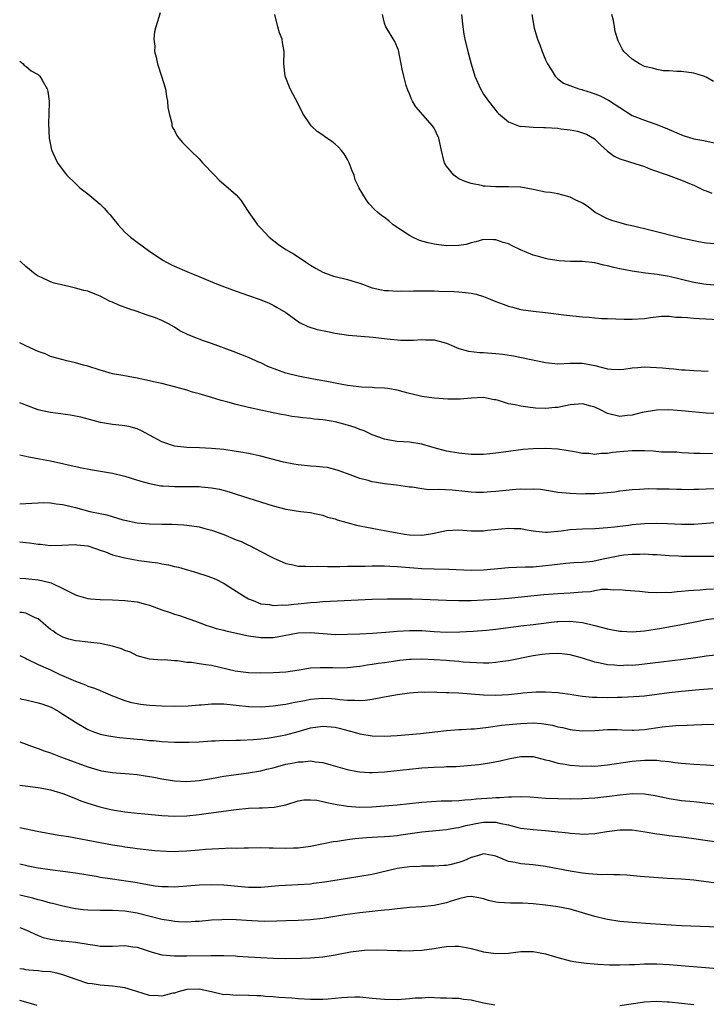
# Model space of a CAD drawing. Units: inches. Extents: x 2646000 to 2646561, y 1509000 to 1512000.
# Drawn here: x 2646000 to 2646111, y 1511171 to 1511330 of the extents above; entities that cross this region are included whole.
import ezdxf

# ---------------------------------------------------------------- set-up
doc = ezdxf.new("R2010")
doc.units = ezdxf.units.IN
doc.header["$MEASUREMENT"] = 0
doc.layers.add('LD26461509_2ft', color=254, linetype='Continuous')

msp = doc.modelspace()

# ---------------------------------------------------------------- linework, layer by layer
at = {"layer": 'LD26461509_2ft'}
for points, elevation in [([(2646022.73, 1511331.27), (2646022.03, 1511329), (2646021.81, 1511328.19), (2646021.68, 1511327), (2646021.85, 1511325.85), (2646021.81, 1511325), (2646022.09, 1511324.09), (2646022.26, 1511323), (2646022.92, 1511321), (2646023.55, 1511319), (2646023.75, 1511317.75), (2646023.92, 1511317), (2646023.96, 1511315.96), (2646024.18, 1511315), (2646024.58, 1511313.43), (2646024.61, 1511313), (2646024.72, 1511312.72), (2646025, 1511312.22), (2646025.41, 1511311.41), (2646025.72, 1511311), (2646026.32, 1511310.32), (2646027.6, 1511309), (2646029, 1511307.67), (2646029.57, 1511307), (2646031.47, 1511305), (2646032.23, 1511304.23), (2646033.72, 1511303), (2646035, 1511301.85), (2646035.74, 1511301), (2646036.25, 1511300.25), (2646037.05, 1511299), (2646037.84, 1511297.84), (2646038.45, 1511297), (2646039, 1511296.43), (2646040.31, 1511295), (2646041.83, 1511293.83), (2646043.01, 1511293), (2646044.28, 1511292.28), (2646045.52, 1511291.52), (2646046.2, 1511291), (2646046.69, 1511290.69), (2646047, 1511290.48), (2646047.95, 1511289.95), (2646049, 1511289.32), (2646050.71, 1511288.71), (2646051, 1511288.62), (2646053, 1511288.14), (2646054.24, 1511287.76), (2646055, 1511287.55), (2646057, 1511286.83), (2646058.47, 1511286.47), (2646059, 1511286.38), (2646059.63, 1511286.37), (2646061, 1511286.26), (2646061.69, 1511286.31), (2646063, 1511286.29), (2646063.68, 1511286.32), (2646065.68, 1511286.32), (2646067, 1511286.3), (2646067.74, 1511286.26), (2646070.21, 1511286.21), (2646071, 1511286.16), (2646072.06, 1511286.06), (2646073, 1511285.95), (2646073.78, 1511285.78), (2646075, 1511285.42), (2646076.05, 1511285), (2646077, 1511284.59), (2646078.16, 1511284.16), (2646079, 1511283.82), (2646079.67, 1511283.67), (2646081, 1511283.32), (2646083.02, 1511283.02), (2646085, 1511282.8), (2646088.38, 1511282.38), (2646091, 1511282.1), (2646092.06, 1511282.06), (2646093, 1511281.95), (2646094.13, 1511281.87), (2646095, 1511281.87), (2646097.74, 1511281.74), (2646099, 1511281.72), (2646101, 1511281.87), (2646101.98, 1511282.02), (2646103.75, 1511282.25), (2646105, 1511282.24), (2646106.05, 1511282.05), (2646107, 1511282.06), (2646107.98, 1511282.02), (2646109, 1511281.88), (2646109.83, 1511281.83), (2646113, 1511281.69)], 10714), ([(2646113, 1511287.21), (2646111, 1511287.34), (2646110.59, 1511287.41), (2646109, 1511287.65), (2646105, 1511288.62), (2646103.05, 1511288.95), (2646101.19, 1511289.19), (2646099, 1511289.49), (2646097, 1511289.87), (2646096.07, 1511290.07), (2646095, 1511290.38), (2646094.45, 1511290.45), (2646093, 1511290.85), (2646091, 1511291.05), (2646089.07, 1511291.07), (2646087.19, 1511291.19), (2646085.46, 1511291.46), (2646085, 1511291.54), (2646083.87, 1511291.87), (2646083, 1511292.09), (2646080.97, 1511292.97), (2646079.62, 1511293.62), (2646079, 1511293.9), (2646078.14, 1511294.14), (2646077, 1511294.58), (2646076.57, 1511294.57), (2646075, 1511294.64), (2646073.76, 1511294.24), (2646073, 1511294.09), (2646072.16, 1511293.84), (2646071, 1511293.65), (2646069, 1511293.61), (2646067.74, 1511293.74), (2646067, 1511293.86), (2646066.06, 1511294.06), (2646065, 1511294.36), (2646064.54, 1511294.54), (2646063.51, 1511295), (2646063, 1511295.26), (2646060.39, 1511297), (2646059.65, 1511297.65), (2646059, 1511298.17), (2646058.51, 1511298.51), (2646057.88, 1511299), (2646057.43, 1511299.43), (2646056.45, 1511300.45), (2646056.09, 1511301), (2646054.9, 1511302.9), (2646054.87, 1511303), (2646054.26, 1511304.26), (2646054.05, 1511305), (2646053.73, 1511305.73), (2646053.28, 1511307), (2646053, 1511307.56), (2646052.46, 1511308.46), (2646052.05, 1511309), (2646051.56, 1511309.56), (2646051, 1511310.05), (2646050.46, 1511310.46), (2646049.26, 1511311.26), (2646049, 1511311.47), (2646048.1, 1511312.1), (2646047.1, 1511313), (2646047, 1511313.14), (2646045.77, 1511315), (2646045, 1511316.56), (2646043.7, 1511319), (2646042.93, 1511321), (2646042.7, 1511323), (2646042.74, 1511325), (2646042.46, 1511326.46), (2646042.41, 1511327), (2646042.02, 1511328.02), (2646041.73, 1511329), (2646041.22, 1511331)], 10712), ([(2646113, 1511293.86), (2646111, 1511294.05), (2646109.76, 1511294.24), (2646109, 1511294.39), (2646107.22, 1511294.78), (2646101.86, 1511296.14), (2646099.23, 1511296.77), (2646098.16, 1511297), (2646097.24, 1511297.24), (2646095.71, 1511297.71), (2646095, 1511297.98), (2646093.05, 1511299), (2646091.89, 1511299.89), (2646091, 1511300.47), (2646090.67, 1511300.67), (2646089.93, 1511301), (2646089, 1511301.49), (2646087.78, 1511301.78), (2646087, 1511302.01), (2646085.8, 1511302.2), (2646085, 1511302.28), (2646083, 1511302.7), (2646081, 1511303.08), (2646080.94, 1511303.06), (2646079, 1511303.14), (2646077, 1511303.11), (2646075.23, 1511303.23), (2646075, 1511303.26), (2646074.64, 1511303.36), (2646073, 1511303.68), (2646071.99, 1511303.99), (2646071, 1511304.45), (2646070.19, 1511305), (2646069, 1511306.46), (2646068.68, 1511307), (2646068.59, 1511307.41), (2646068.18, 1511309), (2646067.76, 1511311), (2646067, 1511312.61), (2646066.75, 1511313), (2646064.05, 1511316.05), (2646063.49, 1511317), (2646063.32, 1511317.32), (2646063, 1511318.16), (2646062.74, 1511318.74), (2646062.5, 1511319.5), (2646062.08, 1511321), (2646061.82, 1511322.18), (2646061.68, 1511323), (2646061.35, 1511324.65), (2646061.31, 1511325), (2646061.23, 1511325.23), (2646060.63, 1511326.63), (2646059.17, 1511329), (2646059, 1511329.58), (2646058.66, 1511331)], 10710), ([(2646071.44, 1511331), (2646071.66, 1511329), (2646071.82, 1511327.82), (2646071.96, 1511327), (2646072.45, 1511325), (2646072.96, 1511323), (2646073.56, 1511321), (2646074.47, 1511319), (2646075, 1511318.12), (2646075.79, 1511317), (2646077.21, 1511315.21), (2646077.41, 1511315), (2646079, 1511313.65), (2646080.62, 1511313), (2646081, 1511312.9), (2646081.08, 1511312.92), (2646083, 1511312.77), (2646084.71, 1511312.71), (2646085, 1511312.74), (2646087, 1511312.61), (2646087.49, 1511312.51), (2646089, 1511312.34), (2646090.16, 1511312.16), (2646091, 1511311.86), (2646091.65, 1511311.65), (2646092.91, 1511310.91), (2646093.91, 1511309.91), (2646095, 1511308.89), (2646096.09, 1511308.09), (2646097, 1511307.65), (2646101, 1511306.41), (2646101.97, 1511305.97), (2646104.83, 1511305), (2646107, 1511304.23), (2646108.3, 1511303.7), (2646109, 1511303.4), (2646109.83, 1511303), (2646110.6, 1511302.6), (2646111, 1511302.47), (2646111.88, 1511302.12)], 10708), ([(2646082.78, 1511331), (2646083.19, 1511328.81), (2646083.72, 1511327), (2646084.08, 1511326.08), (2646084.44, 1511325), (2646085, 1511323.67), (2646085.31, 1511323), (2646085.91, 1511322.09), (2646086.58, 1511321), (2646087, 1511320.61), (2646087.91, 1511319.91), (2646090.37, 1511319), (2646090.86, 1511318.86), (2646091, 1511318.84), (2646092.36, 1511318.36), (2646093, 1511318.19), (2646093.83, 1511317.83), (2646095.17, 1511317.17), (2646097, 1511315.97), (2646099, 1511314.69), (2646101, 1511313.89), (2646102.68, 1511313.32), (2646103, 1511313.23), (2646105, 1511312.4), (2646107, 1511311.54), (2646107.4, 1511311.4), (2646109, 1511310.92), (2646110.61, 1511310.61), (2646112.27, 1511310.27)], 10706), ([(2646112.17, 1511320.17), (2646111, 1511320.86), (2646110.52, 1511321), (2646109, 1511321.52), (2646107, 1511321.78), (2646106.24, 1511321.76), (2646105, 1511321.9), (2646104.09, 1511321.91), (2646103, 1511322.09), (2646102.3, 1511322.3), (2646101, 1511322.6), (2646100.18, 1511323), (2646099, 1511323.77), (2646097.68, 1511325), (2646097.42, 1511325.42), (2646096.75, 1511326.75), (2646096.27, 1511328.27), (2646096.16, 1511329), (2646095.97, 1511330.03), (2646095.72, 1511331)], 10704), ([(2646000, 1511323.47), (2646000.55, 1511323), (2646000.74, 1511322.74), (2646001, 1511322.63), (2646001.88, 1511321.88), (2646003, 1511321.28), (2646003.28, 1511321), (2646003.63, 1511320.37), (2646004.43, 1511319), (2646004.53, 1511318.53), (2646004.74, 1511317), (2646004.75, 1511316.75), (2646004.66, 1511313.34), (2646004.76, 1511311), (2646005.13, 1511309.13), (2646005.17, 1511309), (2646005.35, 1511308.65), (2646006.12, 1511307), (2646007.33, 1511305.33), (2646007.63, 1511305), (2646009, 1511303.67), (2646009.73, 1511303), (2646011, 1511302.01), (2646013, 1511300.36), (2646013.67, 1511299.67), (2646014.24, 1511299), (2646014.61, 1511298.61), (2646015, 1511298.14), (2646015.9, 1511297), (2646017, 1511295.8), (2646017.89, 1511295), (2646019, 1511294.17), (2646020.85, 1511292.85), (2646022.03, 1511292.03), (2646023.23, 1511291.23), (2646023.64, 1511291), (2646024.54, 1511290.54), (2646025, 1511290.31), (2646027, 1511289.45), (2646028.05, 1511289), (2646028.74, 1511288.74), (2646031.55, 1511287.54), (2646032.95, 1511287), (2646035, 1511286.26), (2646037, 1511285.55), (2646038.9, 1511284.9), (2646040.33, 1511284.33), (2646041, 1511284.01), (2646041.65, 1511283.65), (2646043, 1511282.82), (2646045.23, 1511281.23), (2646046.57, 1511280.57), (2646048.1, 1511280.1), (2646049.74, 1511279.74), (2646051, 1511279.5), (2646053.18, 1511279.18), (2646057.16, 1511278.84), (2646059.42, 1511278.58), (2646061.63, 1511278.37), (2646063, 1511278.37), (2646063.65, 1511278.35), (2646065, 1511278.46), (2646065.6, 1511278.4), (2646067, 1511278.41), (2646069, 1511277.87), (2646071, 1511277.02), (2646072.57, 1511276.57), (2646074.37, 1511276.37), (2646075, 1511276.35), (2646077, 1511276.22), (2646078.1, 1511276.1), (2646079.82, 1511275.82), (2646085, 1511274.73), (2646087, 1511274.55), (2646089, 1511274.64), (2646091, 1511274.65), (2646093, 1511274.27), (2646095, 1511273.74), (2646095.68, 1511273.68), (2646097, 1511273.62), (2646097.67, 1511273.67), (2646099, 1511273.89), (2646099.93, 1511273.93), (2646101, 1511274.05), (2646103.9, 1511273.9), (2646105, 1511273.76), (2646105.74, 1511273.74), (2646107, 1511273.58), (2646107.57, 1511273.57), (2646109, 1511273.45), (2646111.32, 1511273.32)], 10716), ([(2646112.48, 1511266.48), (2646111, 1511266.55), (2646108.74, 1511266.74), (2646107, 1511266.94), (2646104.93, 1511267.07), (2646102.97, 1511267.03), (2646100.65, 1511266.65), (2646099, 1511266.22), (2646098.18, 1511266.18), (2646097, 1511266.01), (2646095, 1511266.52), (2646094.68, 1511266.68), (2646094.13, 1511267), (2646093, 1511267.51), (2646092.33, 1511267.67), (2646091, 1511268.04), (2646089, 1511267.89), (2646088.24, 1511267.76), (2646087, 1511267.48), (2646086.54, 1511267.46), (2646085, 1511267.28), (2646083.36, 1511267.36), (2646083, 1511267.4), (2646082.52, 1511267.48), (2646081, 1511267.66), (2646080.11, 1511267.89), (2646079, 1511268.08), (2646077.4, 1511268.6), (2646077, 1511268.68), (2646076.71, 1511268.71), (2646075.48, 1511269), (2646075, 1511269.09), (2646073, 1511269), (2646071.21, 1511268.79), (2646069.21, 1511268.79), (2646067, 1511268.96), (2646065, 1511269.24), (2646063, 1511269.71), (2646062, 1511270), (2646061, 1511270.27), (2646059.48, 1511270.52), (2646059, 1511270.61), (2646057.35, 1511270.65), (2646057, 1511270.69), (2646055.26, 1511270.74), (2646054.81, 1511270.81), (2646052.99, 1511271.01), (2646051, 1511271.38), (2646049.66, 1511271.66), (2646048.07, 1511271.93), (2646045.58, 1511272.42), (2646045, 1511272.55), (2646043, 1511273.04), (2646041.56, 1511273.56), (2646040.12, 1511274.12), (2646039, 1511274.66), (2646038.75, 1511274.75), (2646037, 1511275.55), (2646034.53, 1511276.53), (2646031, 1511277.81), (2646029.74, 1511278.26), (2646029, 1511278.5), (2646027.21, 1511279.21), (2646025.87, 1511279.87), (2646025, 1511280.44), (2646024.06, 1511281), (2646023, 1511281.51), (2646021.94, 1511281.94), (2646020.47, 1511282.47), (2646018.98, 1511283), (2646017.49, 1511283.49), (2646016.01, 1511284.01), (2646015, 1511284.5), (2646014.62, 1511284.62), (2646013, 1511285.46), (2646012.21, 1511285.79), (2646011, 1511286.25), (2646010.38, 1511286.37), (2646009, 1511286.78), (2646007.94, 1511287), (2646005.57, 1511287.57), (2646005, 1511287.8), (2646003.52, 1511288.48), (2646003, 1511288.68), (2646002.8, 1511288.8), (2646002.49, 1511289), (2646001, 1511290.26), (2646000.18, 1511291), (2646000, 1511291.17)], 10718), ([(2646112, 1511260), (2646109.98, 1511260.02), (2646109, 1511260.05), (2646108.11, 1511260.11), (2646107, 1511260.15), (2646106.23, 1511260.23), (2646103.74, 1511260.26), (2646102.39, 1511260.39), (2646101, 1511260.44), (2646099, 1511260.44), (2646097.65, 1511260.35), (2646097, 1511260.28), (2646095.82, 1511260.18), (2646095, 1511260.03), (2646093.97, 1511260.03), (2646093, 1511259.88), (2646091.99, 1511260.01), (2646091, 1511260.01), (2646089.7, 1511260.3), (2646087, 1511260.74), (2646085, 1511260.83), (2646083, 1511260.77), (2646081.35, 1511260.65), (2646079, 1511260.35), (2646077, 1511260.07), (2646075.98, 1511259.99), (2646075, 1511259.87), (2646074.15, 1511259.85), (2646073, 1511259.88), (2646071, 1511260.06), (2646069, 1511260.42), (2646067, 1511260.95), (2646065, 1511261.53), (2646063, 1511261.85), (2646062.07, 1511261.93), (2646061, 1511261.98), (2646059.8, 1511262.2), (2646059, 1511262.33), (2646057, 1511263.06), (2646055.67, 1511263.67), (2646055, 1511263.9), (2646054.21, 1511264.21), (2646053, 1511264.61), (2646051, 1511265.15), (2646049.4, 1511265.4), (2646049, 1511265.48), (2646047.59, 1511265.59), (2646047, 1511265.69), (2646045.77, 1511265.77), (2646045, 1511265.9), (2646044.01, 1511266.01), (2646043, 1511266.2), (2646042.32, 1511266.32), (2646041, 1511266.59), (2646037, 1511267.48), (2646035, 1511267.96), (2646033.66, 1511268.34), (2646032.58, 1511268.58), (2646030.87, 1511269.13), (2646029, 1511269.67), (2646027.96, 1511269.96), (2646027, 1511270.26), (2646025.23, 1511270.77), (2646023, 1511271.33), (2646021.61, 1511271.61), (2646021, 1511271.79), (2646019, 1511272.23), (2646017.53, 1511272.47), (2646016.66, 1511272.66), (2646015, 1511272.93), (2646013.39, 1511273.39), (2646013, 1511273.48), (2646011, 1511274.14), (2646010.32, 1511274.32), (2646009, 1511274.7), (2646007.62, 1511275), (2646006.79, 1511275.21), (2646005, 1511275.73), (2646004.13, 1511276.13), (2646003, 1511276.54), (2646001, 1511277.45), (2646000, 1511277.92)], 10720), ([(2646112.34, 1511254.34), (2646111, 1511254.26), (2646109.77, 1511254.23), (2646109, 1511254.19), (2646108.17, 1511254.17), (2646107, 1511254.22), (2646106.2, 1511254.2), (2646105, 1511254.27), (2646104.24, 1511254.24), (2646103, 1511254.29), (2646101.7, 1511254.3), (2646100.21, 1511254.21), (2646099, 1511254.15), (2646098.07, 1511254.07), (2646097, 1511253.94), (2646096.2, 1511253.8), (2646095, 1511253.69), (2646094.4, 1511253.6), (2646093, 1511253.51), (2646091.49, 1511253.49), (2646091, 1511253.46), (2646089, 1511253.54), (2646087, 1511253.74), (2646086.13, 1511253.87), (2646084.19, 1511254.19), (2646083, 1511254.28), (2646081.77, 1511254.23), (2646081, 1511254.27), (2646080.22, 1511254.22), (2646077, 1511253.89), (2646076.15, 1511253.85), (2646075, 1511253.74), (2646073.75, 1511253.75), (2646073, 1511253.77), (2646071, 1511253.99), (2646069.91, 1511254.09), (2646067.77, 1511254.23), (2646066.16, 1511254.16), (2646065, 1511254.31), (2646063.43, 1511254.57), (2646063, 1511254.61), (2646060.9, 1511254.9), (2646059, 1511255.14), (2646057.38, 1511255.38), (2646057, 1511255.47), (2646056.33, 1511255.67), (2646055, 1511256), (2646053.44, 1511256.56), (2646053, 1511256.72), (2646052.81, 1511256.81), (2646052.23, 1511257), (2646051.35, 1511257.35), (2646049.75, 1511257.75), (2646049, 1511257.81), (2646047.94, 1511257.94), (2646047, 1511257.99), (2646045, 1511258.19), (2646044.3, 1511258.3), (2646042.64, 1511258.64), (2646039, 1511259.6), (2646037, 1511260.03), (2646035.77, 1511260.23), (2646035, 1511260.37), (2646033, 1511260.65), (2646031, 1511260.86), (2646029.06, 1511260.94), (2646027, 1511260.98), (2646025, 1511261.22), (2646023, 1511261.9), (2646021.01, 1511263.01), (2646019.7, 1511263.7), (2646019, 1511264.01), (2646017.63, 1511264.37), (2646017, 1511264.52), (2646016.55, 1511264.55), (2646015, 1511264.74), (2646013.06, 1511265.06), (2646009.88, 1511265.88), (2646009, 1511266.07), (2646008.21, 1511266.21), (2646005, 1511266.65), (2646004.7, 1511266.7), (2646003.41, 1511267), (2646003, 1511267.1), (2646001, 1511267.82), (2646000.16, 1511268.16), (2646000, 1511268.23)], 10722), ([(2646000, 1511259.8), (2646001.49, 1511259.49), (2646003.19, 1511259.19), (2646005, 1511258.84), (2646009.78, 1511257.78), (2646011.46, 1511257.46), (2646015, 1511256.85), (2646017, 1511256.37), (2646019.57, 1511255.57), (2646021, 1511255.16), (2646022.8, 1511254.8), (2646023, 1511254.78), (2646023.22, 1511254.78), (2646025, 1511254.67), (2646027, 1511254.7), (2646027.32, 1511254.68), (2646029, 1511254.69), (2646029.38, 1511254.62), (2646031, 1511254.49), (2646032.28, 1511254.28), (2646033.84, 1511253.84), (2646035, 1511253.48), (2646041, 1511251.57), (2646043, 1511251.03), (2646045.37, 1511250.63), (2646047, 1511250.47), (2646047.65, 1511250.35), (2646049, 1511250.07), (2646049.76, 1511249.76), (2646051, 1511249.45), (2646051.32, 1511249.32), (2646052.86, 1511248.86), (2646054.45, 1511248.45), (2646055, 1511248.35), (2646056.12, 1511248.12), (2646057, 1511247.97), (2646057.81, 1511247.81), (2646059, 1511247.6), (2646061, 1511247.19), (2646062.2, 1511247), (2646063, 1511246.89), (2646065, 1511246.85), (2646066.08, 1511247), (2646067, 1511247.15), (2646067.21, 1511247.21), (2646069, 1511247.59), (2646071, 1511247.69), (2646071.63, 1511247.63), (2646073, 1511247.54), (2646075, 1511247.54), (2646075.63, 1511247.63), (2646079, 1511247.97), (2646079.93, 1511247.93), (2646081, 1511247.9), (2646081.74, 1511247.74), (2646083, 1511247.55), (2646083.45, 1511247.45), (2646085, 1511247.33), (2646085.32, 1511247.32), (2646087.51, 1511247.51), (2646089, 1511247.73), (2646091, 1511247.87), (2646093, 1511247.92), (2646095, 1511248.05), (2646096.17, 1511248.17), (2646097, 1511248.29), (2646098.45, 1511248.45), (2646099, 1511248.54), (2646101, 1511248.73), (2646103, 1511248.78), (2646104.71, 1511248.71), (2646107, 1511248.59), (2646108.61, 1511248.61), (2646109, 1511248.6), (2646113, 1511248.94)], 10724), ([(2646000, 1511251.91), (2646001.98, 1511251.98), (2646003, 1511252.08), (2646003.88, 1511252.12), (2646005, 1511252.07), (2646005.89, 1511251.89), (2646007, 1511251.79), (2646009, 1511251.3), (2646011.32, 1511250.68), (2646013, 1511250.31), (2646014.09, 1511250.09), (2646016.69, 1511249.31), (2646017, 1511249.23), (2646019, 1511248.81), (2646021, 1511248.65), (2646023, 1511248.6), (2646024.59, 1511248.59), (2646026.51, 1511248.51), (2646027, 1511248.47), (2646029, 1511248.18), (2646029.92, 1511247.92), (2646031, 1511247.64), (2646031.48, 1511247.48), (2646033, 1511246.93), (2646035, 1511246.09), (2646035.78, 1511245.78), (2646037, 1511245.21), (2646037.15, 1511245.15), (2646039, 1511244.21), (2646041, 1511243.14), (2646043, 1511242.26), (2646043.93, 1511242.07), (2646045, 1511241.83), (2646046.18, 1511241.82), (2646047, 1511241.75), (2646048.19, 1511241.81), (2646049.74, 1511241.74), (2646051, 1511241.78), (2646051.77, 1511241.77), (2646053, 1511241.8), (2646053.8, 1511241.8), (2646055, 1511241.83), (2646055.83, 1511241.83), (2646057, 1511241.87), (2646058.12, 1511241.88), (2646059, 1511241.87), (2646059.82, 1511241.82), (2646061, 1511241.78), (2646061.7, 1511241.7), (2646065, 1511241.44), (2646067, 1511241.39), (2646069.35, 1511241.35), (2646073, 1511241.17), (2646075, 1511241.22), (2646079, 1511241.61), (2646080.33, 1511241.67), (2646081.69, 1511241.69), (2646083, 1511241.73), (2646085, 1511241.9), (2646086.05, 1511242.05), (2646088.29, 1511242.29), (2646089.61, 1511242.39), (2646091, 1511242.45), (2646092.64, 1511242.64), (2646094.33, 1511243), (2646094.87, 1511243.13), (2646097, 1511243.55), (2646097.64, 1511243.64), (2646099, 1511243.77), (2646100.26, 1511243.74), (2646101, 1511243.8), (2646102.3, 1511243.7), (2646103, 1511243.69), (2646105, 1511243.53), (2646106.52, 1511243.48), (2646107, 1511243.44), (2646111, 1511243.46), (2646115.45, 1511243.45)], 10726), ([(2646000, 1511245.74), (2646001, 1511245.64), (2646001.61, 1511245.61), (2646003, 1511245.39), (2646003.39, 1511245.39), (2646005, 1511245.18), (2646006.8, 1511245.2), (2646009, 1511245.3), (2646009.25, 1511245.25), (2646011, 1511245.1), (2646011.33, 1511245), (2646013, 1511244.41), (2646013.87, 1511244.13), (2646015, 1511243.67), (2646016.77, 1511243.23), (2646017, 1511243.16), (2646019.24, 1511242.76), (2646021, 1511242.51), (2646022.35, 1511242.35), (2646023, 1511242.2), (2646024.04, 1511242.04), (2646025, 1511241.78), (2646025.65, 1511241.65), (2646028.76, 1511240.76), (2646030.28, 1511240.28), (2646031, 1511240), (2646031.7, 1511239.7), (2646033.03, 1511239.03), (2646035, 1511237.79), (2646036.16, 1511237), (2646037, 1511236.54), (2646037.72, 1511236.28), (2646039, 1511235.75), (2646040.4, 1511235.6), (2646041, 1511235.46), (2646042.42, 1511235.58), (2646043, 1511235.54), (2646044.3, 1511235.7), (2646045, 1511235.73), (2646047, 1511235.93), (2646048.02, 1511235.98), (2646049, 1511236.09), (2646050.17, 1511236.17), (2646057, 1511236.46), (2646059.47, 1511236.53), (2646061.44, 1511236.56), (2646063.47, 1511236.53), (2646065, 1511236.49), (2646069, 1511236.32), (2646071, 1511236.26), (2646073, 1511236.27), (2646075, 1511236.35), (2646077, 1511236.49), (2646079, 1511236.66), (2646084.75, 1511237.25), (2646087, 1511237.4), (2646089, 1511237.52), (2646089.58, 1511237.58), (2646091, 1511237.68), (2646092.26, 1511237.74), (2646093, 1511237.9), (2646094.1, 1511238.1), (2646095, 1511238.08), (2646096, 1511238), (2646097, 1511238.05), (2646097.94, 1511237.94), (2646100.22, 1511237.78), (2646101.6, 1511237.6), (2646103, 1511237.55), (2646104.4, 1511237.6), (2646105, 1511237.58), (2646106.29, 1511237.71), (2646107, 1511237.76), (2646108.12, 1511237.88), (2646109, 1511237.96), (2646110.01, 1511238.01), (2646111, 1511238.11), (2646112.16, 1511238.16)], 10728), ([(2646000, 1511239.89), (2646001, 1511239.82), (2646003, 1511239.59), (2646003.51, 1511239.51), (2646005.11, 1511239.11), (2646007, 1511238.2), (2646009, 1511237.16), (2646009.5, 1511237), (2646011, 1511236.58), (2646011.45, 1511236.55), (2646013, 1511236.41), (2646015, 1511236.37), (2646017, 1511236.29), (2646019, 1511236.03), (2646020.35, 1511235.65), (2646021, 1511235.49), (2646023, 1511234.76), (2646024.32, 1511234.32), (2646025, 1511234.06), (2646025.82, 1511233.82), (2646029, 1511232.72), (2646030.24, 1511232.24), (2646031, 1511232.02), (2646031.75, 1511231.75), (2646033, 1511231.45), (2646033.34, 1511231.34), (2646037, 1511230.58), (2646039, 1511230.3), (2646039.72, 1511230.28), (2646041, 1511230.3), (2646041.62, 1511230.38), (2646045, 1511231.05), (2646047, 1511231.12), (2646049.06, 1511230.94), (2646051, 1511230.79), (2646053, 1511230.8), (2646055, 1511230.9), (2646057.01, 1511231.01), (2646059.17, 1511231.17), (2646061, 1511231.33), (2646063, 1511231.44), (2646065, 1511231.41), (2646067, 1511231.26), (2646069, 1511231.14), (2646071.18, 1511231.18), (2646073.31, 1511231.31), (2646075.47, 1511231.47), (2646077, 1511231.63), (2646079, 1511231.91), (2646081, 1511232.17), (2646083, 1511232.38), (2646086.85, 1511232.85), (2646087, 1511232.86), (2646088.94, 1511232.94), (2646091, 1511232.71), (2646093, 1511232.22), (2646095, 1511231.68), (2646095.58, 1511231.58), (2646097, 1511231.29), (2646097.29, 1511231.29), (2646099, 1511231.19), (2646101, 1511231.35), (2646103.78, 1511231.78), (2646107, 1511232.38), (2646110, 1511233), (2646111, 1511233.18), (2646113, 1511233.45)], 10730), ([(2646113, 1511227.48), (2646111, 1511227.26), (2646109.31, 1511227), (2646107.27, 1511226.73), (2646103.72, 1511226.28), (2646101, 1511225.96), (2646100.11, 1511225.89), (2646099, 1511225.78), (2646098.21, 1511225.79), (2646097, 1511225.72), (2646096.17, 1511225.83), (2646095, 1511225.86), (2646093.86, 1511226.14), (2646093, 1511226.3), (2646091, 1511226.95), (2646089, 1511227.46), (2646087.64, 1511227.64), (2646087, 1511227.68), (2646085.64, 1511227.64), (2646085, 1511227.59), (2646084.47, 1511227.53), (2646083, 1511227.32), (2646079, 1511226.54), (2646077.67, 1511226.33), (2646077, 1511226.24), (2646075.84, 1511226.16), (2646075, 1511226.13), (2646073.83, 1511226.17), (2646071.68, 1511226.32), (2646071, 1511226.4), (2646069.49, 1511226.51), (2646069, 1511226.56), (2646067, 1511226.7), (2646065, 1511226.78), (2646063.27, 1511226.73), (2646063, 1511226.72), (2646061.45, 1511226.55), (2646059.69, 1511226.31), (2646059, 1511226.2), (2646057.94, 1511226.06), (2646057, 1511225.9), (2646056.2, 1511225.8), (2646055, 1511225.61), (2646054.44, 1511225.56), (2646053, 1511225.39), (2646051, 1511225.33), (2646050.64, 1511225.36), (2646048.6, 1511225.4), (2646047, 1511225.31), (2646045.16, 1511225), (2646043, 1511224.69), (2646041, 1511224.56), (2646039, 1511224.52), (2646037, 1511224.59), (2646034.86, 1511224.86), (2646031, 1511225.74), (2646030.11, 1511225.89), (2646029, 1511226.04), (2646027.78, 1511226.22), (2646027, 1511226.26), (2646025.5, 1511226.5), (2646025, 1511226.5), (2646023.34, 1511226.66), (2646023, 1511226.64), (2646021, 1511226.79), (2646019, 1511227.33), (2646017.91, 1511227.91), (2646017, 1511228.18), (2646016.45, 1511228.45), (2646015, 1511228.9), (2646013, 1511229.34), (2646011.5, 1511229.5), (2646011, 1511229.52), (2646009.69, 1511229.69), (2646009, 1511229.74), (2646007.96, 1511230.04), (2646007, 1511230.35), (2646005.86, 1511231), (2646005.34, 1511231.34), (2646005, 1511231.58), (2646004.22, 1511232.22), (2646003.36, 1511233), (2646003, 1511233.29), (2646002.51, 1511233.49), (2646001, 1511234.23), (2646000.32, 1511234.32), (2646000, 1511234.33)], 10732), ([(2646000, 1511227.37), (2646000.92, 1511226.92), (2646001.21, 1511226.79), (2646003, 1511225.92), (2646004.96, 1511225.04), (2646006.38, 1511224.38), (2646008.62, 1511223.38), (2646009, 1511223.22), (2646010.62, 1511222.62), (2646011, 1511222.44), (2646012.11, 1511222.11), (2646013, 1511221.72), (2646013.52, 1511221.52), (2646015, 1511220.86), (2646017, 1511220.1), (2646017.84, 1511219.84), (2646019.51, 1511219.51), (2646021, 1511219.35), (2646023, 1511219.23), (2646025, 1511219.17), (2646027.22, 1511219.22), (2646029, 1511219.39), (2646029.41, 1511219.41), (2646031, 1511219.58), (2646033, 1511219.58), (2646035, 1511219.36), (2646037, 1511219.12), (2646039.08, 1511219.08), (2646041, 1511219.22), (2646042.54, 1511219.46), (2646043, 1511219.51), (2646044.23, 1511219.77), (2646046.11, 1511220.11), (2646047, 1511220.31), (2646047.63, 1511220.37), (2646049, 1511220.48), (2646050.41, 1511220.41), (2646051, 1511220.36), (2646051.76, 1511220.24), (2646053, 1511220.15), (2646054.17, 1511220.17), (2646055, 1511220.09), (2646055.86, 1511220.14), (2646057, 1511220.31), (2646058.64, 1511220.64), (2646059.27, 1511220.73), (2646061.08, 1511221.08), (2646063, 1511221.34), (2646065, 1511221.49), (2646065.47, 1511221.47), (2646067, 1511221.49), (2646067.45, 1511221.45), (2646069, 1511221.42), (2646069.37, 1511221.37), (2646071, 1511221.32), (2646075, 1511221), (2646077, 1511220.96), (2646079, 1511221.1), (2646081, 1511221.28), (2646081.32, 1511221.32), (2646083.48, 1511221.48), (2646085, 1511221.52), (2646087, 1511221.4), (2646087.34, 1511221.34), (2646089, 1511221.11), (2646089.6, 1511221), (2646091, 1511220.79), (2646092.62, 1511220.62), (2646093.37, 1511220.63), (2646095, 1511220.61), (2646096.66, 1511220.66), (2646097.36, 1511220.64), (2646099.27, 1511220.73), (2646101, 1511220.88), (2646105, 1511221.37), (2646107, 1511221.59), (2646109.87, 1511221.87), (2646112.06, 1511222.06)], 10734), ([(2646000, 1511220.41), (2646000.33, 1511220.33), (2646001, 1511220.2), (2646003, 1511219.73), (2646003.56, 1511219.56), (2646005.08, 1511219), (2646006.33, 1511218.33), (2646007, 1511217.92), (2646008.42, 1511217), (2646009, 1511216.61), (2646011, 1511215.44), (2646012.09, 1511215), (2646012.75, 1511214.75), (2646013, 1511214.68), (2646014.38, 1511214.38), (2646016.13, 1511214.13), (2646019, 1511213.84), (2646019.8, 1511213.8), (2646021, 1511213.66), (2646021.63, 1511213.63), (2646023, 1511213.49), (2646025, 1511213.38), (2646027, 1511213.35), (2646027.37, 1511213.37), (2646029, 1511213.43), (2646031, 1511213.59), (2646031.59, 1511213.59), (2646033, 1511213.69), (2646033.66, 1511213.66), (2646035, 1511213.71), (2646035.7, 1511213.7), (2646037.79, 1511213.79), (2646039, 1511213.88), (2646040.01, 1511214.01), (2646041, 1511214.15), (2646042.44, 1511214.44), (2646043, 1511214.56), (2646045, 1511215.1), (2646047, 1511215.67), (2646049, 1511215.96), (2646051, 1511215.78), (2646051.63, 1511215.63), (2646054.05, 1511215), (2646055, 1511214.72), (2646057, 1511214.37), (2646059, 1511214.34), (2646061, 1511214.47), (2646064.78, 1511214.78), (2646069, 1511215.23), (2646071, 1511215.4), (2646071.41, 1511215.41), (2646073, 1511215.53), (2646073.55, 1511215.55), (2646075.77, 1511215.77), (2646077.9, 1511216.1), (2646079.7, 1511216.3), (2646081, 1511216.41), (2646083, 1511216.47), (2646084.38, 1511216.38), (2646086.12, 1511216.12), (2646087, 1511215.87), (2646087.74, 1511215.74), (2646089, 1511215.4), (2646089.38, 1511215.38), (2646091, 1511215.2), (2646093, 1511215.28), (2646095, 1511215.42), (2646096.59, 1511215.41), (2646097.34, 1511215.34), (2646099, 1511215.3), (2646099.31, 1511215.31), (2646101, 1511215.43), (2646103.87, 1511215.87), (2646106.08, 1511216.08), (2646107.88, 1511216.12), (2646109, 1511216.19), (2646110.25, 1511216.25), (2646111, 1511216.27), (2646113, 1511216.22)], 10736), ([(2646000, 1511213.4), (2646002.5, 1511212.5), (2646003, 1511212.37), (2646003.96, 1511211.96), (2646005, 1511211.64), (2646006.61, 1511211), (2646007.2, 1511210.8), (2646011, 1511209.38), (2646013, 1511208.8), (2646013.25, 1511208.75), (2646015, 1511208.48), (2646015.58, 1511208.42), (2646017.73, 1511208.27), (2646019, 1511208.15), (2646019.97, 1511207.97), (2646021, 1511207.84), (2646021.69, 1511207.69), (2646023, 1511207.45), (2646025, 1511207.11), (2646027, 1511207.01), (2646029, 1511207.18), (2646031, 1511207.49), (2646033, 1511207.85), (2646035, 1511208.15), (2646037, 1511208.39), (2646039, 1511208.73), (2646039.98, 1511209), (2646041, 1511209.24), (2646043, 1511209.79), (2646044.03, 1511209.97), (2646045, 1511210.21), (2646045.8, 1511210.2), (2646047, 1511210.36), (2646047.8, 1511210.2), (2646049, 1511210.1), (2646050.29, 1511209.71), (2646052.95, 1511208.95), (2646054.63, 1511208.63), (2646055, 1511208.59), (2646056.49, 1511208.49), (2646057, 1511208.47), (2646059, 1511208.55), (2646063, 1511209.01), (2646065, 1511209.2), (2646067, 1511209.33), (2646068.62, 1511209.38), (2646069, 1511209.41), (2646070.55, 1511209.45), (2646072.42, 1511209.58), (2646074.23, 1511209.77), (2646075.97, 1511210.03), (2646077.65, 1511210.35), (2646079, 1511210.67), (2646079.29, 1511210.71), (2646081, 1511211.05), (2646083, 1511211.06), (2646085, 1511210.53), (2646085.59, 1511210.41), (2646087, 1511209.97), (2646088.18, 1511209.82), (2646089, 1511209.64), (2646090.45, 1511209.55), (2646091, 1511209.49), (2646092.48, 1511209.52), (2646093, 1511209.51), (2646095, 1511209.71), (2646099, 1511210.29), (2646101, 1511210.47), (2646101.56, 1511210.44), (2646103, 1511210.45), (2646103.64, 1511210.36), (2646105, 1511210.23), (2646105.9, 1511210.1), (2646107, 1511209.97), (2646109, 1511209.79), (2646111, 1511209.68), (2646112.43, 1511209.57)], 10738), ([(2646000, 1511206.42), (2646003, 1511206.04), (2646003.89, 1511205.89), (2646005, 1511205.66), (2646007, 1511205.07), (2646009, 1511204.26), (2646009.88, 1511203.88), (2646011, 1511203.51), (2646012.93, 1511202.93), (2646014.54, 1511202.54), (2646015, 1511202.44), (2646017, 1511202.11), (2646019, 1511201.89), (2646020.23, 1511201.77), (2646023, 1511201.53), (2646025, 1511201.42), (2646027, 1511201.47), (2646029, 1511201.67), (2646030.17, 1511201.83), (2646032.13, 1511202.13), (2646035, 1511202.51), (2646037, 1511202.68), (2646038.73, 1511202.73), (2646039.27, 1511202.73), (2646041.15, 1511202.85), (2646043, 1511203.26), (2646045, 1511203.89), (2646045.95, 1511204.05), (2646047, 1511204.07), (2646048.01, 1511203.99), (2646049, 1511203.8), (2646049.64, 1511203.64), (2646051, 1511203.37), (2646053, 1511203), (2646055, 1511202.88), (2646056.94, 1511202.94), (2646059, 1511203.06), (2646061, 1511203.23), (2646065, 1511203.66), (2646068.13, 1511203.87), (2646069.88, 1511203.88), (2646071, 1511203.95), (2646071.95, 1511204.05), (2646073, 1511204.1), (2646073.81, 1511204.19), (2646076.39, 1511204.39), (2646077, 1511204.42), (2646077.58, 1511204.42), (2646079, 1511204.54), (2646079.48, 1511204.52), (2646081, 1511204.58), (2646082.52, 1511204.52), (2646085, 1511204.34), (2646087, 1511204.27), (2646089, 1511204.23), (2646091, 1511204.24), (2646093, 1511204.37), (2646095.35, 1511204.65), (2646097, 1511204.88), (2646099.08, 1511205.08), (2646101.03, 1511205.03), (2646102.73, 1511204.73), (2646105, 1511204.24), (2646107, 1511203.96), (2646109, 1511203.76), (2646113, 1511203.29)], 10740), ([(2646000, 1511199.59), (2646002.84, 1511199), (2646006.35, 1511198.35), (2646007.9, 1511198.1), (2646013, 1511197.13), (2646015, 1511196.76), (2646016.53, 1511196.53), (2646017, 1511196.44), (2646018.28, 1511196.28), (2646019, 1511196.16), (2646021.84, 1511195.84), (2646023.73, 1511195.73), (2646025, 1511195.72), (2646025.74, 1511195.74), (2646027, 1511195.8), (2646029, 1511195.96), (2646030.06, 1511196.06), (2646032.2, 1511196.2), (2646034.27, 1511196.27), (2646035, 1511196.25), (2646036.31, 1511196.31), (2646037, 1511196.3), (2646039, 1511196.36), (2646040.31, 1511196.31), (2646041, 1511196.31), (2646043, 1511196.21), (2646044.27, 1511196.27), (2646045, 1511196.28), (2646047, 1511196.58), (2646049.1, 1511197), (2646050.67, 1511197.33), (2646051.37, 1511197.37), (2646053, 1511197.63), (2646054.2, 1511197.8), (2646056.05, 1511197.95), (2646057.92, 1511198.08), (2646059, 1511198.11), (2646059.8, 1511198.2), (2646061, 1511198.27), (2646061.62, 1511198.38), (2646065, 1511198.85), (2646069, 1511199.26), (2646070.48, 1511199.52), (2646071, 1511199.59), (2646072.1, 1511199.9), (2646073, 1511200.07), (2646073.76, 1511200.24), (2646075, 1511200.45), (2646076.46, 1511200.46), (2646077, 1511200.44), (2646077.79, 1511200.21), (2646079, 1511200), (2646080.39, 1511199.61), (2646081, 1511199.48), (2646083, 1511199.23), (2646085, 1511199.09), (2646085.98, 1511199), (2646088.7, 1511198.7), (2646089, 1511198.65), (2646090.56, 1511198.56), (2646091, 1511198.51), (2646093, 1511198.62), (2646094.91, 1511198.91), (2646097, 1511199.18), (2646099, 1511199.2), (2646101.1, 1511198.9), (2646103, 1511198.54), (2646103.51, 1511198.49), (2646105, 1511198.28), (2646107, 1511198.06), (2646109, 1511197.81), (2646113, 1511197.21)], 10742), ([(2646112.6, 1511190.6), (2646108.96, 1511191.04), (2646107, 1511191.2), (2646104.67, 1511191.33), (2646102.52, 1511191.48), (2646101, 1511191.6), (2646100.32, 1511191.68), (2646098.13, 1511191.87), (2646097, 1511191.94), (2646096.06, 1511191.94), (2646095, 1511191.97), (2646094.07, 1511191.93), (2646091.94, 1511192.06), (2646091, 1511192.18), (2646089, 1511192.51), (2646085, 1511193.27), (2646083, 1511193.54), (2646081, 1511193.7), (2646080.09, 1511193.91), (2646079, 1511194.09), (2646077, 1511194.96), (2646075.28, 1511195.28), (2646075, 1511195.31), (2646074.02, 1511195), (2646073, 1511194.71), (2646071.79, 1511194.21), (2646071, 1511193.91), (2646069.55, 1511193.55), (2646069, 1511193.44), (2646068.57, 1511193.43), (2646067, 1511193.31), (2646065, 1511193.32), (2646064.71, 1511193.29), (2646063, 1511193.24), (2646061, 1511192.94), (2646059.45, 1511192.55), (2646057, 1511191.97), (2646055, 1511191.63), (2646053, 1511191.34), (2646049.25, 1511190.75), (2646047.5, 1511190.5), (2646047, 1511190.44), (2646045, 1511190.29), (2646041.87, 1511190.13), (2646039, 1511189.89), (2646037, 1511189.88), (2646033, 1511190.26), (2646031, 1511190.33), (2646029, 1511190.26), (2646025, 1511189.92), (2646023.98, 1511189.98), (2646023, 1511189.98), (2646021.9, 1511190.1), (2646021, 1511190.27), (2646019.5, 1511190.5), (2646019, 1511190.61), (2646015, 1511191.2), (2646013, 1511191.51), (2646012.37, 1511191.63), (2646009, 1511192.18), (2646007, 1511192.47), (2646005.32, 1511192.68), (2646003, 1511193.01), (2646001.35, 1511193.35), (2646001, 1511193.41), (2646000, 1511193.63)], 10744), ([(2646113, 1511183.48), (2646107, 1511183.7), (2646101.98, 1511183.98), (2646099, 1511184.21), (2646097, 1511184.4), (2646095, 1511184.7), (2646094.75, 1511184.75), (2646093, 1511185.19), (2646091, 1511185.79), (2646089, 1511186.35), (2646087, 1511186.74), (2646085, 1511187.02), (2646083, 1511187.22), (2646081.32, 1511187.32), (2646081, 1511187.35), (2646079.35, 1511187.35), (2646077.43, 1511187.43), (2646077, 1511187.49), (2646075.78, 1511187.78), (2646075, 1511188.02), (2646074.23, 1511188.23), (2646073, 1511188.4), (2646072.34, 1511188.34), (2646071, 1511188.04), (2646069.6, 1511187.6), (2646069, 1511187.4), (2646067, 1511186.94), (2646065, 1511186.76), (2646063, 1511186.63), (2646061.54, 1511186.46), (2646061, 1511186.44), (2646059.73, 1511186.27), (2646059, 1511186.23), (2646057.91, 1511186.09), (2646057, 1511186.01), (2646055, 1511185.78), (2646052.56, 1511185.44), (2646049, 1511184.89), (2646047, 1511184.67), (2646045, 1511184.56), (2646043, 1511184.5), (2646041.57, 1511184.43), (2646039.6, 1511184.4), (2646037.52, 1511184.48), (2646035, 1511184.64), (2646033, 1511184.7), (2646032.67, 1511184.67), (2646031, 1511184.59), (2646029, 1511184.39), (2646028.38, 1511184.38), (2646027, 1511184.29), (2646025.67, 1511184.33), (2646025, 1511184.39), (2646024.49, 1511184.49), (2646023, 1511184.71), (2646019, 1511185.72), (2646017, 1511186.05), (2646015, 1511186.16), (2646013, 1511186.17), (2646011, 1511186.22), (2646010.28, 1511186.28), (2646009, 1511186.42), (2646008.51, 1511186.51), (2646007, 1511186.84), (2646005.31, 1511187.31), (2646005, 1511187.37), (2646003.73, 1511187.73), (2646003, 1511187.87), (2646002.13, 1511188.13), (2646000, 1511188.61)], 10746), ([(2646000, 1511183.39), (2646001, 1511183.03), (2646003, 1511182.11), (2646003.79, 1511181.79), (2646005, 1511181.51), (2646006.72, 1511181.28), (2646007, 1511181.23), (2646009, 1511181.03), (2646010.77, 1511180.77), (2646011, 1511180.7), (2646012.5, 1511180.5), (2646013, 1511180.39), (2646015, 1511180.4), (2646017, 1511180.48), (2646018.31, 1511180.31), (2646019, 1511180.21), (2646021.4, 1511179.4), (2646023, 1511178.99), (2646025, 1511178.83), (2646025.15, 1511178.85), (2646027, 1511178.85), (2646030.89, 1511178.89), (2646032.88, 1511178.88), (2646033, 1511178.86), (2646034.81, 1511178.81), (2646035.23, 1511178.77), (2646037, 1511178.69), (2646041, 1511178.46), (2646043, 1511178.42), (2646045.54, 1511178.46), (2646047, 1511178.51), (2646049, 1511178.69), (2646051, 1511179.01), (2646053.46, 1511179.46), (2646055.73, 1511179.73), (2646057.8, 1511179.8), (2646061, 1511179.71), (2646061.68, 1511179.68), (2646063, 1511179.65), (2646063.67, 1511179.67), (2646065, 1511179.75), (2646067, 1511180.02), (2646068.24, 1511180.24), (2646069, 1511180.32), (2646070.41, 1511180.41), (2646071, 1511180.38), (2646072.17, 1511180.17), (2646073, 1511180.01), (2646073.78, 1511179.78), (2646075, 1511179.5), (2646077, 1511179.19), (2646079, 1511179.26), (2646081, 1511179.51), (2646083, 1511179.53), (2646085, 1511179.14), (2646087, 1511178.54), (2646089, 1511178.04), (2646089.88, 1511177.88), (2646091.63, 1511177.63), (2646093.46, 1511177.46), (2646095.36, 1511177.36), (2646097, 1511177.36), (2646098.57, 1511177.43), (2646099.44, 1511177.44), (2646101, 1511177.52), (2646103, 1511177.53), (2646105, 1511177.43), (2646112.8, 1511176.8)], 10748), ([(2646076.83, 1511170.83), (2646075, 1511171.17), (2646074.76, 1511171.24), (2646073, 1511171.65), (2646071.77, 1511171.77), (2646071, 1511171.92), (2646069.93, 1511171.93), (2646069, 1511171.98), (2646068.02, 1511171.98), (2646066.08, 1511172.08), (2646065, 1511172.01), (2646063.96, 1511171.96), (2646063, 1511171.86), (2646061, 1511171.73), (2646059, 1511171.76), (2646057, 1511171.95), (2646055, 1511172.15), (2646054.16, 1511172.16), (2646053, 1511172.11), (2646052.05, 1511172.05), (2646051, 1511171.91), (2646049.85, 1511171.85), (2646049, 1511171.78), (2646047, 1511171.79), (2646045, 1511171.87), (2646043.98, 1511171.98), (2646041.92, 1511172.08), (2646041, 1511172.2), (2646039.72, 1511172.28), (2646039, 1511172.35), (2646038.36, 1511172.36), (2646037, 1511172.42), (2646035.55, 1511172.45), (2646035, 1511172.42), (2646033.44, 1511172.56), (2646033, 1511172.55), (2646031, 1511173.01), (2646029, 1511173.43), (2646027, 1511173.37), (2646025.6, 1511173), (2646025, 1511172.81), (2646024.78, 1511172.78), (2646023, 1511172.32), (2646022.38, 1511172.38), (2646021, 1511172.43), (2646018.95, 1511173.05), (2646017, 1511173.67), (2646016.25, 1511173.75), (2646015, 1511173.94), (2646013, 1511174.07), (2646011.69, 1511174.3), (2646011, 1511174.38), (2646009.12, 1511175), (2646007, 1511175.78), (2646006.03, 1511176.03), (2646005, 1511176.22), (2646003.68, 1511176.32), (2646003, 1511176.41), (2646001.47, 1511176.53), (2646001, 1511176.58), (2646000.65, 1511176.65), (2646000, 1511176.74)], 10750), ([(2646002.82, 1511170.82), (2646001, 1511171.33), (2646000, 1511171.63)], 10752), ([(2646109, 1511170.9), (2646107, 1511171.13), (2646105, 1511171.33), (2646104.65, 1511171.35), (2646103, 1511171.43), (2646101, 1511171.33), (2646100.7, 1511171.3), (2646097, 1511170.74)], 10750)]:
    msp.add_lwpolyline(points, dxfattribs=dict(at, elevation=elevation))

doc.saveas('drawing.dxf')
